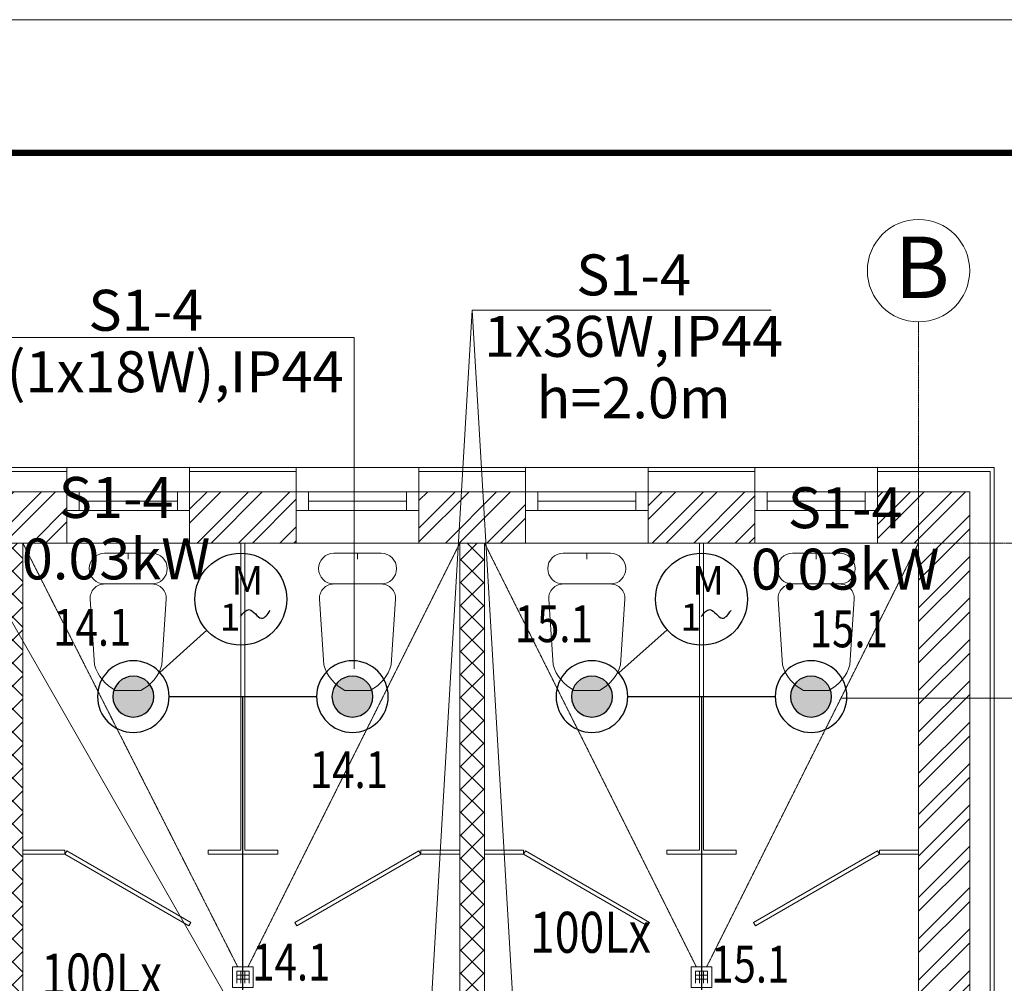
# Model space of a CAD drawing. Units: millimetres. Extents: x 101614 to 385706, y -44793 to 73124.
# Drawn here: x 167402 to 172211, y 68418 to 73124 of the extents above; entities that cross this region are included whole.
import ezdxf

# ---------------------------------------------------------------- set-up
doc = ezdxf.new("R2010")
doc.units = ezdxf.units.MM
doc.header["$LTSCALE"] = 0.5
doc.linetypes.add('CENTER2', pattern=[28.575, 19.05, -3.175, 3.175, -3.175])
doc.linetypes.add('HIDDEN2', pattern=[4.7625, 3.175, -1.5875])
doc.layers.get('0').update_dxf_attribs({"color": 251, "lineweight": 15})
for name, color, linetype, lineweight, true_color in [('___Apgaismojums', 7, 'Continuous', 30, 0x0000fa), ('___Apgaismojums-text', 7, 'Continuous', 13, 0xa8007e), ('___Stamp', 7, 'Continuous', 20, 0x000000)]:
    doc.layers.add(name, color=color, linetype=linetype, lineweight=lineweight, true_color=true_color)
doc.layers.add('___Not_print', color=253, linetype='Continuous', lineweight=13, plot=False)
for name, color, linetype, lineweight in [('Asis', 251, 'Continuous', 15), ('Logi', 251, 'Continuous', 15), ('Santehnika', 8, 'Continuous', 0), ('Sienas', 251, 'Continuous', 15), ('Sienu hatch - muris', 251, 'Continuous', 0), ('Sienu hatch - rigipsis', 251, 'Continuous', 0)]:
    doc.layers.add(name, color=color, linetype=linetype, lineweight=lineweight)
doc.styles.add('D-GS', font='wromlats.shx', dxfattribs={"width": 0.8, "height": 1})
doc.styles.add('LATS', font='ARIALN.TTF')
pattern_1 = [(45, (-61180.92, 946.635), (-56.1266, 56.1266), []), (135, (-61180.92, 946.635), (-56.1266, -56.1266), [])]

# ---------------------------------------------------------------- blocks, each defined once
blk = doc.blocks.new('WC pods')
at = {"layer": 'Santehnika', "ltscale": 2}
for p, q in [((115.3, 0), (-115.3, 0)), ((-115.3, 0), (115.7, 0)), ((0, 0), (0, -29.4)), ((-160.3, -15.7), (-160.3, -15.7)), ((115.7, -150), (-115.7, -150)), ((-115.3, -150), (115.7, -150)), ((-164.9, -545.3), (-185.5, -224.5)), ((-185.5, -224.5), (-164.9, -545.3)), ((164.9, -545.3), (185.5, -224.5)), ((185.5, -224.5), (164.9, -545.3)), ((0, -670), (-61.8, -670)), ((0, -670), (61.8, -670))]:
    blk.add_line(p, q, dxfattribs=at)
for centre, radius, start, end in [((-115.3, -75), 75, 90, 270), ((115.7, -75), 75, 270, 90), ((-115.7, -220), 70, 90, 183.6869), ((115.7, -220), 70, 356.3131, 90), ((32.7, -486.9), 206.1, 196.4619, 242.6849), ((-32.7, -486.9), 206.1, 297.3151, 343.5381)]:
    blk.add_arc(centre, radius, start, end, dxfattribs=at)
blk = doc.blocks.new('___Downlight_IP44')
at = {"linetype": 'ByBlock', "lineweight": -2}
h = blk.add_hatch(color=0, dxfattribs=at)
edge = h.paths.add_edge_path()
edge.add_arc((0, 0), 100, 0, 360)
at = {"color": 0, "linetype": 'ByBlock', "lineweight": -2}
for radius in [175, 100]:
    blk.add_circle((0, 0), radius, dxfattribs=at)
blk = doc.blocks.new('Motor')
at = {"color": 0, "linetype": 'ByBlock', "lineweight": -2}
blk.add_circle((0, 0), 255.1, dxfattribs=at)
blk.add_spline([(-1.4, -95.7), (46.6, -57.8), (114.9, -105.4), (163.7, -62.4)], degree=3, dxfattribs=at)
blk.add_text('M', height=160, dxfattribs=at).set_placement((-52.6, 24.8))
blk.add_attdef('3', (-152.3, -166.3), '', height=160, dxfattribs=at)

msp = doc.modelspace()

# ---------------------------------------------------------------- hatches: boundary and pattern name
at = {"layer": 'Sienu hatch - muris'}
h = msp.add_hatch(dxfattribs=at)
h.set_pattern_fill('ANSI32', color=256, scale=15, style=0)
h.set_pattern_definition([(45, (-61180.92, 1146.64), (-101.02788, 101.02788), []), (45, (-61113.57, 1146.64), (-101.02788, 101.02788), [])])
h.paths.add_polyline_path([(172041.8054, 58318.38216), (172041.8054, 59548.38216), (171791.8054, 59548.38216), (171791.8054, 58568.38216), (170811.8054, 58568.38216), (170811.8054, 58318.38216)])
h.paths.add_polyline_path([(166791.8054, 58318.38216), (168411.8054, 58318.38216), (168411.8054, 58568.38216), (166791.8054, 58568.38216)])
h.paths.add_polyline_path([(172041.8054, 61948.38216), (172041.8054, 64508.38216), (171791.8054, 64508.38216), (171791.8054, 61948.38216)])
h.paths.add_polyline_path([(172041.8054, 70818.38216), (171591.8054, 70818.38216), (171591.8054, 70568.38216), (171791.8054, 70568.38216), (171791.8054, 65508.38216), (172041.8054, 65508.38216)])
h.paths.add_polyline_path([(147541.8054, 70818.38216), (147541.8054, 68038.25247), (147791.8054, 68038.25247), (147791.8054, 70568.38216), (148461.8054, 70568.38216), (148461.8054, 70818.38216)])
h.paths.add_polyline_path([(154106.8054, 70818.38216), (149661.8054, 70818.38216), (149661.8054, 70568.38216), (154106.8054, 70568.38216)])
h.paths.add_polyline_path([(161176.8054, 70818.38216), (155306.8054, 70818.38216), (155306.8054, 70568.38216), (161176.8054, 70568.38216)])
h.paths.add_polyline_path([(164404.3054, 70818.38216), (162376.8054, 70818.38216), (162376.8054, 70568.38216), (164404.3054, 70568.38216)])
h.paths.add_polyline_path([(167631.8054, 70818.38216), (165604.3054, 70818.38216), (165604.3054, 70568.38216), (167631.8054, 70568.38216)])
h.paths.add_polyline_path([(168751.8054, 70818.38216), (168231.8054, 70818.38216), (168231.8054, 70568.38216), (168751.8054, 70568.38216)])
h.paths.add_polyline_path([(169871.8054, 70818.38216), (169351.8054, 70818.38216), (169351.8054, 70568.38216), (169871.8054, 70568.38216)])
h.paths.add_polyline_path([(170991.8054, 70818.38216), (170471.8054, 70818.38216), (170471.8054, 70568.38216), (170991.8054, 70568.38216)])
h.paths.add_polyline_path([(147541.8054, 58318.38216), (152591.8054, 58318.38216), (152591.8054, 58568.38216), (147791.8054, 58568.38216), (147791.8054, 61098.51184), (147541.8054, 61098.51184)])
h.paths.add_polyline_path([(153791.8054, 58318.38216), (154991.8054, 58318.38216), (154991.8054, 58568.38216), (153791.8054, 58568.38216)])
h.paths.add_polyline_path([(160591.8054, 58318.38216), (161791.8054, 58318.38216), (161791.8054, 58568.38216), (160591.8054, 58568.38216)])
h.paths.add_polyline_path([(147541.8054, 64158.5117), (147791.8054, 64158.5117), (147791.8054, 64978.38216), (147541.8054, 64978.38216)])
at = {"layer": 'Sienu hatch - rigipsis'}
h = msp.add_hatch(dxfattribs=at)
h.set_pattern_fill('ANSI37', color=256, scale=25, style=0)
h.set_pattern_definition(pattern_1)
edge = h.paths.add_edge_path()
edge.add_line((150476.8054, 70568.38216), (150356.8054, 70568.38216))
edge.add_line((150356.8054, 70568.38216), (150356.8054, 67628.38216))
edge.add_line((150356.8054, 67628.38216), (150439.3054, 67628.38216))
edge.add_arc((150439.3054, 67615.88216), 12.5, 0, 90, ccw=False)
edge.add_line((150451.8054, 67615.88216), (150451.8054, 67520.88216))
edge.add_arc((150439.3054, 67520.88216), 12.5, -90, 0, ccw=False)
edge.add_line((150439.3054, 67508.38216), (150356.8054, 67508.38216))
edge.add_line((150356.8054, 67508.38216), (150356.8054, 67458.38216))
edge.add_line((150356.8054, 67458.38216), (150476.8054, 67458.38216))
edge.add_line((150476.8054, 67458.38216), (150476.8054, 70568.38216))
h.paths.add_polyline_path([(150476.8054, 66558.38216), (150356.8054, 66558.38216), (150356.8054, 66328.38216), (150476.8054, 66328.38216)])
h.paths.add_polyline_path([(152111.8054, 68848.38216), (151991.8054, 68848.38216), (151991.8054, 66328.38216), (152111.8054, 66328.38216)], flags=17)
h.paths.add_polyline_path([(157021.8054, 69068.38216), (156921.8054, 69068.38216), (156921.8054, 68948.38216), (157021.8054, 68948.38216)])
h.paths.add_polyline_path([(159561.8054, 69068.38216), (159461.8054, 69068.38216), (159461.8054, 68948.38216), (159561.8054, 68948.38216)])
h.paths.add_polyline_path([(156221.8054, 69068.38216), (155921.8054, 69068.38216), (155921.8054, 70568.38216), (155801.8054, 70568.38216), (155801.8054, 68948.38216), (156221.8054, 68948.38216)])
h.paths.add_polyline_path([(160681.8054, 70568.38216), (160561.8054, 70568.38216), (160561.8054, 69068.38216), (160261.8054, 69068.38216), (160261.8054, 68948.38216), (160681.8054, 68948.38216)])
h.paths.add_polyline_path([(167366.8054, 64408.38216), (167366.8054, 64288.38216), (171791.8054, 64288.38216), (171791.8054, 64408.38216)])
h.paths.add_polyline_path([(150476.8054, 68968.38216), (150476.8054, 68848.38216), (150911.8054, 68848.38216), (150911.8054, 68968.38216)])
h.paths.add_polyline_path([(151811.8054, 68848.38216), (153391.8054, 68848.38216), (153391.8054, 66328.38216), (153511.8054, 66328.38216), (153511.8054, 70568.38216), (153391.8054, 70568.38216), (153391.8054, 68968.38216), (151811.8054, 68968.38216)])
h.paths.add_polyline_path([(158181.8054, 66328.38216), (158181.8054, 68248.38216), (158301.8054, 68248.38216), (158301.8054, 66328.38216)])
h.paths.add_polyline_path([(162971.8054, 66328.38216), (163091.8054, 66328.38216), (163091.8054, 68228.38216), (165691.8054, 68228.38216), (165691.8054, 66328.38216), (165811.8054, 66328.38216), (165811.8054, 68348.38216), (163091.8054, 68348.38216), (163091.8054, 70568.38216), (162971.8054, 70568.38216)])
h.paths.add_polyline_path([(169551.8054, 66328.38216), (169671.8054, 66328.38216), (169671.8054, 70568.38216), (169551.8054, 70568.38216)])
h = msp.add_hatch(dxfattribs=at)
h.set_pattern_fill('ANSI37', color=256, scale=25, style=0)
h.set_pattern_definition(pattern_1)
edge = h.paths.add_edge_path()
edge.add_line((167296.8054, 70568.38216), (167296.8054, 67628.38216))
edge.add_line((167296.8054, 67628.38216), (167379.3054, 67628.38216))
edge.add_arc((167379.3054, 67615.88216), 12.5, 0, 90, ccw=False)
edge.add_line((167391.8054, 67615.88216), (167391.8054, 67520.88216))
edge.add_arc((167379.3054, 67520.88216), 12.5, -90, 0, ccw=False)
edge.add_line((167379.3054, 67508.38216), (167296.8054, 67508.38216))
edge.add_line((167296.8054, 67508.38216), (167296.8054, 66328.38216))
edge.add_line((167296.8054, 66328.38216), (167416.8054, 66328.38216))
edge.add_line((167416.8054, 66328.38216), (167416.8054, 70568.38216))
edge.add_line((167416.8054, 70568.38216), (167296.8054, 70568.38216))

# ---------------------------------------------------------------- linework, layer by layer
for points in [[(167631.8054, 70937.38216), (168231.8054, 70937.38216)], [(168751.8054, 70937.38216), (169351.8054, 70937.38216)], [(169871.8054, 70937.38216), (170471.8054, 70937.38216)], [(170991.8054, 70937.38216), (171591.8054, 70937.38216)], [(167631.8054, 70568.38216), (168231.8054, 70568.38216)], [(168751.8054, 70568.38216), (169351.8054, 70568.38216)], [(169871.8054, 70568.38216), (170471.8054, 70568.38216)], [(170991.8054, 70568.38216), (171591.8054, 70568.38216)]]:
    msp.add_lwpolyline(points)
at = {"layer": '___Apgaismojums'}
for points in [[(168086.47536, 69935.9011), (168315.16105, 70143.15727)], [(170327.63651, 69934.60702), (170564.26404, 70144.81698)], [(168131.8054, 69818.38216), (168851.8054, 69818.38216)], [(168491.8054, 68385.7917), (168491.8054, 69818.38216)], [(170371.8054, 69818.38216), (171091.8054, 69818.38216)], [(170731.8054, 69818.38216), (170731.8054, 68385.7917)]]:
    msp.add_lwpolyline(points, dxfattribs=at)
at = {"layer": '___Apgaismojums-text'}
for points in [[(169383.4054, 67840.82548), (169611.8054, 71704.64944), (169840.2054, 67840.82548)], [(171071.54822, 71704.64944), (169611.8054, 71704.64944)], [(168426.90826, 68324.27803), (166519.09706, 71660.48815), (164662.8181, 71660.48815)], [(169035.83232, 69954.15497), (169035.83232, 71572.3443), (167078.6131, 71572.3443)], [(174334.98579, 69810.8874), (171412.64959, 69810.8874)]]:
    msp.add_lwpolyline(points, dxfattribs=at)
at = {"layer": '___Not_print', "ltscale": 100}
msp.add_lwpolyline([(143614.46753, 43423.83218), (185614.46753, 43423.83218), (185614.46753, 73123.83218), (143614.46753, 73123.83218)], close=True, dxfattribs=at)
at = {"layer": '___Stamp', "const_width": 30, "flags": 128}
msp.add_lwpolyline([(145514.46753, 44073.83218), (185014.46753, 44073.83218), (185014.46753, 72473.83218), (145514.46753, 72473.83218)], close=True, dxfattribs=at)
at = {"layer": 'Asis', "linetype": 'CENTER2', "ltscale": 0.7}
for points in [[(171791.8054, 71648.25696), (171791.8054, 57629.46921)], [(172913.57788, 70568.38216), (146795.64524, 70568.38216)]]:
    msp.add_lwpolyline(points, dxfattribs=at)
at = {"layer": 'Asis'}
msp.add_circle((171791.8054, 71898.25696), 250, dxfattribs=at)
at = {"layer": 'Logi'}
for points in [[(168231.8054, 70818.38216), (167631.8054, 70818.38216)], [(167691.8054, 70818.38216), (167691.8054, 70726.38216)], [(168171.8054, 70818.38216), (168171.8054, 70726.38216)], [(169351.8054, 70818.38216), (168751.8054, 70818.38216)], [(168811.8054, 70818.38216), (168811.8054, 70726.38216)], [(169291.8054, 70818.38216), (169291.8054, 70726.38216)], [(170471.8054, 70818.38216), (169871.8054, 70818.38216)], [(169931.8054, 70818.38216), (169931.8054, 70726.38216)], [(170411.8054, 70818.38216), (170411.8054, 70726.38216)], [(171591.8054, 70818.38216), (170991.8054, 70818.38216)], [(171051.8054, 70818.38216), (171051.8054, 70726.38216)], [(171531.8054, 70818.38216), (171531.8054, 70726.38216)], [(168171.8054, 70772.38216), (167691.8054, 70772.38216)], [(169291.8054, 70772.38216), (168811.8054, 70772.38216)], [(170411.8054, 70772.38216), (169931.8054, 70772.38216)], [(171531.8054, 70772.38216), (171051.8054, 70772.38216)], [(168231.8054, 70726.38216), (167631.8054, 70726.38216)], [(169351.8054, 70726.38216), (168751.8054, 70726.38216)], [(170471.8054, 70726.38216), (169871.8054, 70726.38216)], [(171591.8054, 70726.38216), (170991.8054, 70726.38216)]]:
    msp.add_lwpolyline(points, dxfattribs=at)
at = {"layer": 'Santehnika', "linetype": 'HIDDEN2'}
for points in [[(167416.8054, 70568.38216), (168466.8054, 68498.38216)], [(168516.8054, 68498.38216), (169551.8054, 70568.38216)], [(170706.8054, 68498.38216), (169671.8054, 70568.38216)], [(171791.8054, 70568.38216), (170756.8054, 68498.38216)]]:
    msp.add_lwpolyline(points, dxfattribs=at)
at = {"layer": 'Santehnika'}
for points in [[(168441.8054, 68398.38216), (168541.8054, 68398.38216), (168541.8054, 68498.38216), (168441.8054, 68498.38216)], [(170781.8054, 68398.38216), (170681.8054, 68398.38216), (170681.8054, 68498.38216), (170781.8054, 68498.38216)]]:
    msp.add_lwpolyline(points, close=True, dxfattribs=at)
for points in [[(168461.8054, 68478.38216), (168521.8054, 68478.38216)], [(168461.8054, 68478.38216), (168461.8054, 68418.38216)], [(168461.8054, 68458.38216), (168521.8054, 68458.38216)], [(168461.8054, 68438.38216), (168521.8054, 68438.38216)], [(168481.8054, 68478.38216), (168481.8054, 68418.38216)], [(168501.8054, 68478.38216), (168501.8054, 68418.38216)], [(168521.8054, 68478.38216), (168521.8054, 68418.38216)], [(170761.8054, 68478.38216), (170701.8054, 68478.38216)], [(170701.8054, 68478.38216), (170701.8054, 68418.38216)], [(170761.8054, 68458.38216), (170701.8054, 68458.38216)], [(170761.8054, 68438.38216), (170701.8054, 68438.38216)], [(170721.8054, 68478.38216), (170721.8054, 68418.38216)], [(170741.8054, 68478.38216), (170741.8054, 68418.38216)], [(170761.8054, 68478.38216), (170761.8054, 68418.38216)]]:
    msp.add_lwpolyline(points, dxfattribs=at)
at = {"layer": 'Sienas'}
for p, q in [((167631.8054, 70937.38216), (165604.3054, 70937.38216)), ((167631.8054, 70568.38216), (167631.8054, 70937.38216)), ((168231.8054, 70568.38216), (168231.8054, 70937.38216)), ((168231.8054, 70937.38216), (168751.8054, 70937.38216)), ((168751.8054, 70937.38216), (168751.8054, 70568.38216)), ((169351.8054, 70568.38216), (169351.8054, 70937.38216)), ((169351.8054, 70937.38216), (169871.8054, 70937.38216)), ((169871.8054, 70937.38216), (169871.8054, 70568.38216)), ((170471.8054, 70937.38216), (170471.8054, 70568.38216)), ((170991.8054, 70937.38216), (170471.8054, 70937.38216)), ((170991.8054, 70568.38216), (170991.8054, 70937.38216)), ((171591.8054, 70937.38216), (171591.8054, 70568.38216)), ((167631.8054, 70918.38216), (165604.3054, 70918.38216)), ((168231.8054, 70918.38216), (168751.8054, 70918.38216)), ((169351.8054, 70918.38216), (169871.8054, 70918.38216)), ((170991.8054, 70918.38216), (170471.8054, 70918.38216)), ((165604.3054, 70818.38216), (167631.8054, 70818.38216)), ((168751.8054, 70818.38216), (168231.8054, 70818.38216)), ((169871.8054, 70818.38216), (169351.8054, 70818.38216)), ((170471.8054, 70818.38216), (170991.8054, 70818.38216)), ((165604.3054, 70568.38216), (167631.8054, 70568.38216)), ((167231.8054, 70568.38216), (167431.8054, 70568.38216)), ((168751.8054, 70568.38216), (168231.8054, 70568.38216)), ((169871.8054, 70568.38216), (169351.8054, 70568.38216)), ((169551.8054, 66328.38216), (169551.8054, 70568.38216)), ((169551.8054, 70568.38216), (169671.8054, 70568.38216)), ((169671.8054, 70568.38216), (169671.8054, 66328.38216)), ((170471.8054, 70568.38216), (170991.8054, 70568.38216)), ((171591.8054, 70568.38216), (171791.8054, 70568.38216)), ((171791.8054, 70568.38216), (171791.8054, 65508.38216))]:
    msp.add_line(p, q, dxfattribs=at)
for points in [[(171591.8054, 70937.38216), (172160.8054, 70937.38216), (172160.8054, 65508.38216)], [(171591.8054, 70918.38216), (172141.8054, 70918.38216), (172141.8054, 65508.38216)], [(171591.8054, 70818.38216), (172041.8054, 70818.38216), (172041.8054, 65508.38216)], [(168321.8054, 69068.38216), (168321.8054, 69048.38216), (168661.8054, 69048.38216), (168661.8054, 69068.38216), (168501.8054, 69068.38216), (168501.8054, 70568.38216), (168481.8054, 70568.38216), (168481.8054, 69068.38216), (168321.8054, 69068.38216)], [(170901.8054, 69068.38216), (170901.8054, 69048.38216), (170561.8054, 69048.38216), (170561.8054, 69068.38216), (170721.8054, 69068.38216), (170721.8054, 70568.38216), (170741.8054, 70568.38216), (170741.8054, 69068.38216), (170901.8054, 69068.38216)], [(167621.8054, 69068.38216), (167416.8054, 69068.38216), (167416.8054, 69048.38216), (167621.8054, 69048.38216), (167621.8054, 69068.38216)], [(169361.8054, 69048.38216), (169551.8054, 69048.38216), (169551.8054, 69068.38216), (169361.8054, 69068.38216), (169361.8054, 69048.38216)], [(169861.8054, 69048.38216), (169671.8054, 69048.38216), (169671.8054, 69068.38216), (169861.8054, 69068.38216), (169861.8054, 69048.38216)], [(171601.8054, 69068.38216), (171791.8054, 69068.38216), (171791.8054, 69048.38216), (171601.8054, 69048.38216), (171601.8054, 69068.38216)]]:
    msp.add_lwpolyline(points, dxfattribs=at)
msp.add_lwpolyline([(167296.8054, 70568.38216), (167296.8054, 67628.38216), (167379.3054, 67628.38216, -0.4142135624), (167391.8054, 67615.88216), (167391.8054, 67520.88216, -0.4142135624), (167379.3054, 67508.38216), (167296.8054, 67508.38216), (167296.8054, 66328.38216), (167416.8054, 66328.38216), (167416.8054, 70568.38216), (167296.8054, 70568.38216)], format="xyb", dxfattribs=at)
for points in [[(167631.8054, 69065.70267), (168238.02318, 68715.70267), (168228.02318, 68698.38216), (167621.8054, 69048.38216)], [(169351.8054, 69065.70267), (168745.58761, 68715.70267), (168755.58761, 68698.38216), (169361.8054, 69048.38216)], [(169871.8054, 69065.70267), (170478.02318, 68715.70267), (170468.02318, 68698.38216), (169861.8054, 69048.38216)], [(171591.8054, 69065.70267), (170985.58761, 68715.70267), (170995.58761, 68698.38216), (171601.8054, 69048.38216)]]:
    msp.add_lwpolyline(points, close=True, dxfattribs=at)

# ---------------------------------------------------------------- block references
at = {"layer": '___Apgaismojums'}
ref = msp.add_blockref('Motor', (168481.46887, 70293.88083), dxfattribs=dict(at, xscale=0.8800000008195639, yscale=0.8800000008195639, zscale=0.8800000000000001))
ref.add_attrib('1', '1', (168379.02634, 70140.99651), dxfattribs={"layer": '0', "color": 0, "height": 132})
ref = msp.add_blockref('Motor', (170732.06109, 70293.88083), dxfattribs=dict(at, xscale=0.8800000008195639, yscale=0.8800000008195639, zscale=0.8800000000000001))
ref.add_attrib('1', '1', (170629.61857, 70140.99651), dxfattribs={"layer": '0', "color": 0, "height": 132})
at = {"layer": '___Apgaismojums', "xscale": -1}
for p in [(167956.8054, 69818.38216), (169026.8054, 69818.38216), (170196.8054, 69818.38216), (171266.8054, 69818.38216)]:
    msp.add_blockref('___Downlight_IP44', p, dxfattribs=at)
at = {"layer": 'Santehnika'}
for p in [(167931.8054, 70518.38216), (169051.8054, 70518.38216)]:
    msp.add_blockref('WC pods', p, dxfattribs=at)
at = {"layer": 'Santehnika', "xscale": -1}
for p in [(170171.8054, 70518.38216), (171291.8054, 70518.38216)]:
    msp.add_blockref('WC pods', p, dxfattribs=at)

# ---------------------------------------------------------------- texts
at = {"layer": '___Apgaismojums', "style": 'D-GS', "width": 0.8}
for s, p in [('15.1', (169819.38387, 70084.12795)), ('14.1', (167565.7199, 70066.87445)), ('15.1', (171260.48759, 70059.05314)), ('14.1', (168818.94407, 69371.86759)), ('14.1', (168537.78181, 68431.9492)), ('15.1', (170779.17689, 68422.00921))]:
    msp.add_text(s, height=180, dxfattribs=at).set_placement(p)
at = {"layer": '___Apgaismojums-text', "style": 'D-GS', "width": 0.8}
for p in [(169893.85358, 68567.45472), (167507.22485, 68363.66989)]:
    msp.add_text('100Lx', height=200, dxfattribs=at).set_placement(p)
at = {"layer": '___Apgaismojums-text', "char_height": 200, "width": 1807.1279948, "attachment_point": 5, "line_spacing_factor": 0.9, "style": 'D-GS'}
for s, insert in [('\\PS1-4\\P1x36W,IP44\\Ph=2.0m', (170400.13857, 71701.62733)), ('\\PS1-4\\P2x(1x18W),IP44', (168017.35628, 71678.84084)), ('\\PS1-4\\P0.03kW', (167872.4993, 70764.84813)), ('\\PS1-4\\P0.03kW', (171433.50584, 70714.84813))]:
    msp.add_mtext(s, dxfattribs=dict(at, insert=insert))
at = {"layer": 'Asis', "style": 'LATS'}
msp.add_text('B', height=300, dxfattribs=at).set_placement((171674.99178, 71764.44781))

doc.saveas('drawing.dxf')
